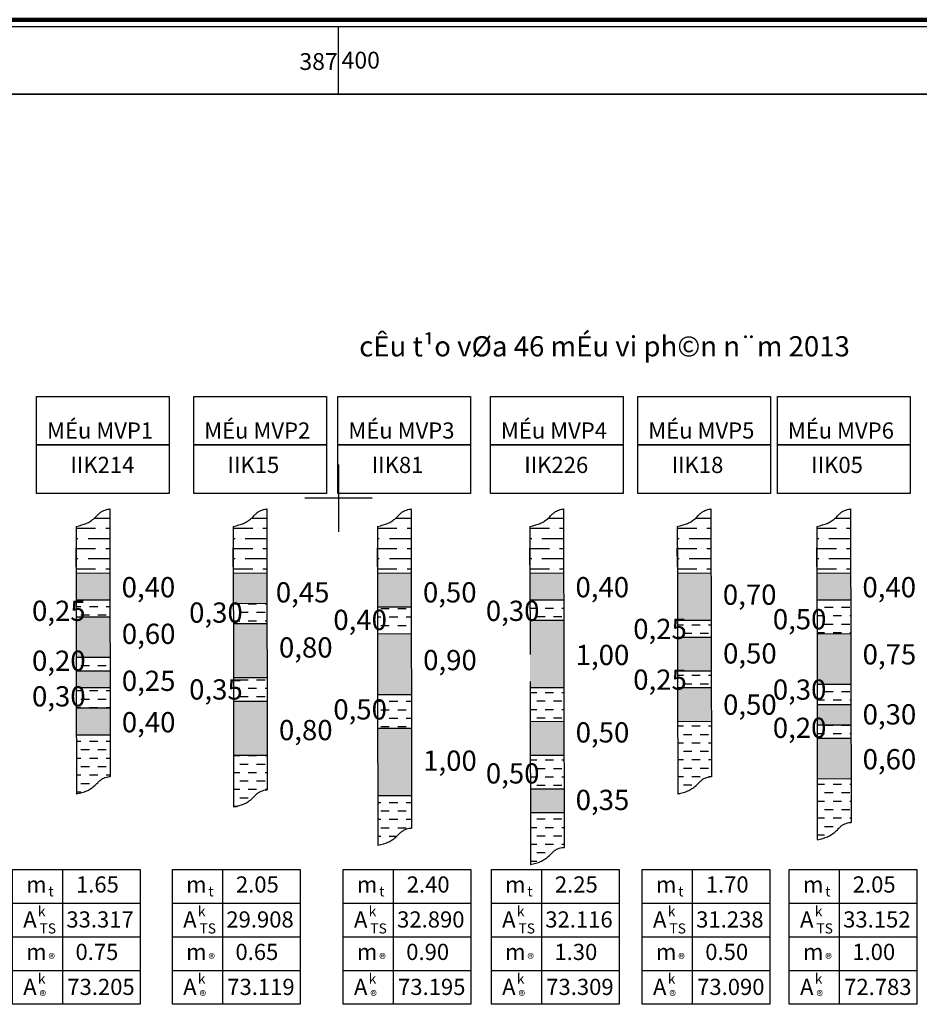
# Model space of a CAD drawing. Units: inches. Extents: x 387042 to 428449, y 2331559 to 2332989.
# Drawn here: x 389465 to 389598, y 2332843 to 2332989 of the extents above; entities that cross this region are included whole.
import ezdxf
from ezdxf.enums import TextEntityAlignment as Align

# ---------------------------------------------------------------- set-up
doc = ezdxf.new("R2010")
doc.units = ezdxf.units.IN
doc.header["$MEASUREMENT"] = 0
doc.layers.add('Mau vi phan', color=5, linetype='Continuous')
doc.layers.add('Q4.13', color=6, linetype='Continuous')
doc.styles.add('Chu', font='VNTIME.TTF', dxfattribs={"height": 2000})
doc.styles.add('Do Cao+Tao do+Dongdotro+§ongchieuay', font='VHARIAL.TTF', dxfattribs={"width": 0.6})
doc.styles.add('TH', font='VNARIAL.TTF', dxfattribs={"height": 12})
pattern_1 = [(0, (2127.7759, -439.1783), (1.25, 1.25), [1.25, -1.25])]

# ---------------------------------------------------------------- blocks, each defined once
blk = doc.blocks.new('hghghhh')
at = {"color": 0, "lineweight": 90}
blk.add_line((383403.42, 2332589.54), (385378.21, 2332589.54), dxfattribs=at)
at = {"color": 0}
blk.add_line((383404.42, 2332588.54), (385377.21, 2332588.54), dxfattribs=at)
at = {"color": 3}
blk.add_line((383414.42, 2332578.52), (385367.21, 2332578.52), dxfattribs=at)
at = {"color": 2, "lineweight": 30}
blk.add_line((385367.21, 2332578.52), (383414.42, 2332578.52), dxfattribs=at)

msp = doc.modelspace()

# ---------------------------------------------------------------- hatches: boundary and pattern name
at = {"layer": 'Mau vi phan', "lineweight": 25, "ltscale": 1.5}
h = msp.add_hatch(dxfattribs=at)
h.set_pattern_fill('ANSI36', scale=12, angle=135, style=0)
h.set_pattern_definition([(180, (366.921, -390.2717), (-2.625, -1.5), [3.75, -0.75, 0, -0.75])])
edge = h.paths.add_edge_path()
edge.add_line((389478.02913, 2332907.15294), (389478.01422, 2332916.65785))
edge.add_spline(control_points=[(389478.01422, 2332916.65785), (389477.91292, 2332916.64024), (389477.5431, 2332916.5679), (389477.02462, 2332916.40022), (389476.56109, 2332916.08952), (389476.20538, 2332915.72579), (389475.61795, 2332915.13929), (389475.08672, 2332914.78345), (389474.50916, 2332914.4412), (389473.65429, 2332914.18272), (389473.01917, 2332914.06701)], knot_values=[0, 0, 0, 0, 308.359283636, 1127.43926762, 1595.146765157, 2023.691529526, 2454.435571833, 3227.999759821, 4248.988178531, 5810.510975642, 5810.510975642, 5810.510975642, 5810.510975642], degree=3, periodic=0)
edge.add_line((389473.01917, 2332914.06701), (389473.02858, 2332908.06809))
edge.add_line((389473.02858, 2332908.06809), (389473.03003, 2332907.14509))
edge.add_line((389473.03003, 2332907.14509), (389478.02913, 2332907.15294))
h = msp.add_hatch(dxfattribs=at)
h.set_pattern_fill('ANSI36', scale=12, angle=135, style=0)
h.set_pattern_definition([(180, (390.2223, -390.2717), (-2.625, -1.5), [3.75, -0.75, 0, -0.75])])
edge = h.paths.add_edge_path()
edge.add_line((389501.33046, 2332907.15294), (389501.31555, 2332916.65785))
edge.add_spline(control_points=[(389501.31555, 2332916.65785), (389501.21424, 2332916.64024), (389500.84443, 2332916.5679), (389500.32594, 2332916.40022), (389499.86242, 2332916.08952), (389499.5067, 2332915.72579), (389498.91928, 2332915.13929), (389498.38805, 2332914.78345), (389497.81048, 2332914.4412), (389496.95562, 2332914.18272), (389496.3205, 2332914.06701)], knot_values=[0, 0, 0, 0, 308.359283636, 1127.43926762, 1595.146765157, 2023.691529526, 2454.435571833, 3227.999759821, 4248.988178531, 5810.510975642, 5810.510975642, 5810.510975642, 5810.510975642], degree=3, periodic=0)
edge.add_line((389496.3205, 2332914.06701), (389496.32991, 2332908.06809))
edge.add_line((389496.32991, 2332908.06809), (389496.33136, 2332907.14509))
edge.add_line((389496.33136, 2332907.14509), (389501.33046, 2332907.15294))
h = msp.add_hatch(dxfattribs=at)
h.set_pattern_fill('ANSI36', scale=12, angle=135, style=0)
h.set_pattern_definition([(180, (411.6062, -390.2717), (-2.625, -1.5), [3.75, -0.75, 0, -0.75])])
edge = h.paths.add_edge_path()
edge.add_line((389522.7143, 2332907.15294), (389522.69938, 2332916.65785))
edge.add_spline(control_points=[(389522.69938, 2332916.65785), (389522.59808, 2332916.64024), (389522.22827, 2332916.5679), (389521.70978, 2332916.40022), (389521.24625, 2332916.08952), (389520.89054, 2332915.72579), (389520.30312, 2332915.13929), (389519.77189, 2332914.78345), (389519.19432, 2332914.4412), (389518.33945, 2332914.18272), (389517.70434, 2332914.06701)], knot_values=[0, 0, 0, 0, 308.359283636, 1127.43926762, 1595.146765157, 2023.691529526, 2454.435571833, 3227.999759821, 4248.988178531, 5810.510975642, 5810.510975642, 5810.510975642, 5810.510975642], degree=3, periodic=0)
edge.add_line((389517.70434, 2332914.06701), (389517.71375, 2332908.06809))
edge.add_line((389517.71375, 2332908.06809), (389517.71519, 2332907.14509))
edge.add_line((389517.71519, 2332907.14509), (389522.7143, 2332907.15294))
h = msp.add_hatch(dxfattribs=at)
h.set_pattern_fill('ANSI36', scale=12, angle=135, style=0)
h.set_pattern_definition([(180, (434.2247, -390.2717), (-2.625, -1.5), [3.75, -0.75, 0, -0.75])])
edge = h.paths.add_edge_path()
edge.add_line((389545.33282, 2332907.15294), (389545.3179, 2332916.65785))
edge.add_spline(control_points=[(389545.3179, 2332916.65785), (389545.2166, 2332916.64024), (389544.84679, 2332916.5679), (389544.3283, 2332916.40022), (389543.86477, 2332916.08952), (389543.50906, 2332915.72579), (389542.92164, 2332915.13929), (389542.39041, 2332914.78345), (389541.81284, 2332914.4412), (389540.95797, 2332914.18272), (389540.32286, 2332914.06701)], knot_values=[0, 0, 0, 0, 308.359283636, 1127.43926762, 1595.146765157, 2023.691529526, 2454.435571833, 3227.999759821, 4248.988178531, 5810.510975642, 5810.510975642, 5810.510975642, 5810.510975642], degree=3, periodic=0)
edge.add_line((389540.32286, 2332914.06701), (389540.33227, 2332908.06809))
edge.add_line((389540.33227, 2332908.06809), (389540.33372, 2332907.14509))
edge.add_line((389540.33372, 2332907.14509), (389545.33282, 2332907.15294))
h = msp.add_hatch(dxfattribs=at)
h.set_pattern_fill('ANSI36', scale=12, angle=135, style=0)
h.set_pattern_definition([(180, (456.0792, -390.2717), (-2.625, -1.5), [3.75, -0.75, 0, -0.75])])
edge = h.paths.add_edge_path()
edge.add_line((389567.18737, 2332907.15294), (389567.17246, 2332916.65785))
edge.add_spline(control_points=[(389567.17246, 2332916.65785), (389567.07116, 2332916.64024), (389566.70134, 2332916.5679), (389566.18286, 2332916.40022), (389565.71933, 2332916.08952), (389565.36362, 2332915.72579), (389564.77619, 2332915.13929), (389564.24496, 2332914.78345), (389563.6674, 2332914.4412), (389562.81253, 2332914.18272), (389562.17741, 2332914.06701)], knot_values=[0, 0, 0, 0, 308.359283636, 1127.43926762, 1595.146765157, 2023.691529526, 2454.435571833, 3227.999759821, 4248.988178531, 5810.510975642, 5810.510975642, 5810.510975642, 5810.510975642], degree=3, periodic=0)
edge.add_line((389562.17741, 2332914.06701), (389562.18682, 2332908.06809))
edge.add_line((389562.18682, 2332908.06809), (389562.18827, 2332907.14509))
edge.add_line((389562.18827, 2332907.14509), (389567.18737, 2332907.15294))
h = msp.add_hatch(dxfattribs=at)
h.set_pattern_fill('ANSI36', scale=12, angle=135, style=0)
h.set_pattern_definition([(180, (476.7765, -390.2717), (-2.625, -1.5), [3.75, -0.75, 0, -0.75])])
edge = h.paths.add_edge_path()
edge.add_line((389587.88463, 2332907.15294), (389587.86971, 2332916.65785))
edge.add_spline(control_points=[(389587.86971, 2332916.65785), (389587.76841, 2332916.64024), (389587.39859, 2332916.5679), (389586.88011, 2332916.40022), (389586.41658, 2332916.08952), (389586.06087, 2332915.72579), (389585.47345, 2332915.13929), (389584.94222, 2332914.78345), (389584.36465, 2332914.4412), (389583.50978, 2332914.18272), (389582.87466, 2332914.06701)], knot_values=[0, 0, 0, 0, 308.359283636, 1127.43926762, 1595.146765157, 2023.691529526, 2454.435571833, 3227.999759821, 4248.988178531, 5810.510975642, 5810.510975642, 5810.510975642, 5810.510975642], degree=3, periodic=0)
edge.add_line((389582.87466, 2332914.06701), (389582.88408, 2332908.06809))
edge.add_line((389582.88408, 2332908.06809), (389582.88552, 2332907.14509))
edge.add_line((389582.88552, 2332907.14509), (389587.88463, 2332907.15294))
at = {"layer": 'Mau vi phan'}
h = msp.add_hatch(color=7, dxfattribs=at)
h.paths.add_polyline_path([(389478.03541, 2332903.15294), (389478.02913, 2332907.15294), (389473.03003, 2332907.14509), (389473.03631, 2332903.1451)])
h.paths.add_polyline_path([(389478.03933, 2332900.65294), (389473.04023, 2332900.6451), (389473.04898, 2332895.07043), (389473.04964, 2332894.64511), (389478.04874, 2332894.65295)])
h.paths.add_polyline_path([(389478.0558, 2332890.15296), (389478.05188, 2332892.65295), (389473.05278, 2332892.64511), (389473.05525, 2332891.07115), (389473.0567, 2332890.14511)])
h.paths.add_polyline_path([(389478.06051, 2332887.15296), (389473.06141, 2332887.14512), (389473.06768, 2332883.14512), (389478.06679, 2332883.15297)])
h = msp.add_hatch(color=7, dxfattribs=at)
h.paths.add_polyline_path([(389501.33046, 2332907.15294), (389496.33136, 2332907.14509), (389496.33842, 2332902.6451), (389501.33752, 2332902.65294)])
h.paths.add_polyline_path([(389501.34222, 2332899.65295), (389496.34312, 2332899.6451), (389496.3503, 2332895.07043), (389496.35567, 2332891.64511), (389501.35477, 2332891.65296)])
h.paths.add_polyline_path([(389501.36026, 2332888.15296), (389496.36116, 2332888.14512), (389496.37371, 2332880.14513), (389501.37282, 2332880.15297)])
h = msp.add_hatch(color=7, dxfattribs=at)
h.paths.add_polyline_path([(389522.72214, 2332902.15294), (389522.7143, 2332907.15294), (389517.71519, 2332907.14509), (389517.72304, 2332902.1451)])
h.paths.add_polyline_path([(389522.72842, 2332898.15295), (389517.72931, 2332898.1451), (389517.73414, 2332895.07043), (389517.74041, 2332891.07115), (389517.74343, 2332889.14512), (389522.74253, 2332889.15296)])
h.paths.add_polyline_path([(389522.75038, 2332884.15296), (389517.75128, 2332884.14512), (389517.76697, 2332874.14513), (389522.76607, 2332874.15298)])
h = msp.add_hatch(color=7, dxfattribs=at)
h.paths.add_polyline_path([(389545.33282, 2332907.15294), (389540.33372, 2332907.14509), (389540.33999, 2332903.1451), (389545.33909, 2332903.15294)])
h.paths.add_polyline_path([(389545.3438, 2332900.15294), (389540.3447, 2332900.1451), (389540.35266, 2332895.07043), (389540.35893, 2332891.07115), (389540.36039, 2332890.14511), (389545.35949, 2332890.15296)])
h.paths.add_polyline_path([(389545.36733, 2332885.15296), (389540.36823, 2332885.14512), (389540.37607, 2332880.14513), (389545.37517, 2332880.15297)])
h.paths.add_polyline_path([(389540.38392, 2332875.14513), (389540.38941, 2332871.64514), (389545.38851, 2332871.65298), (389545.38302, 2332875.15298)])
h = msp.add_hatch(color=7, dxfattribs=at)
h.paths.add_polyline_path([(389567.18737, 2332907.15294), (389562.18827, 2332907.14509), (389562.19925, 2332900.1451), (389567.19836, 2332900.15294)])
h.paths.add_polyline_path([(389567.20228, 2332897.65295), (389562.20318, 2332897.64511), (389562.20722, 2332895.07043), (389562.21102, 2332892.64511), (389567.21012, 2332892.65295)])
h.paths.add_polyline_path([(389567.21404, 2332890.15296), (389562.21494, 2332890.14511), (389562.22279, 2332885.14512), (389567.22189, 2332885.15296)])
h = msp.add_hatch(color=7, dxfattribs=at)
h.paths.add_polyline_path([(389587.88463, 2332907.15294), (389582.88552, 2332907.14509), (389582.8918, 2332903.1451), (389587.8909, 2332903.15294)])
h.paths.add_polyline_path([(389587.89874, 2332898.15295), (389582.89964, 2332898.1451), (389582.90447, 2332895.07043), (389582.91074, 2332891.07115), (389582.91141, 2332890.64511), (389587.91051, 2332890.65296)])
h.paths.add_polyline_path([(389587.91992, 2332884.65296), (389587.91522, 2332887.65296), (389582.91612, 2332887.64512), (389582.92082, 2332884.64512)])
h.paths.add_polyline_path([(389587.92306, 2332882.65297), (389582.92396, 2332882.64512), (389582.93337, 2332876.64513), (389587.93247, 2332876.65297)])
h = msp.add_hatch(dxfattribs=at)
h.set_pattern_fill('DASH', scale=10, style=0)
h.set_pattern_definition([(0, (2319.9962, -452.7982), (1.25, 1.25), [1.25, -1.25])])
h.paths.add_polyline_path([(389473.03631, 2332903.1451), (389473.04023, 2332900.6451), (389478.03933, 2332900.65294), (389478.03541, 2332903.15294)])
h.paths.add_polyline_path([(389473.04964, 2332894.64511), (389473.05278, 2332892.64511), (389478.05188, 2332892.65295), (389478.04874, 2332894.65295)])
h.paths.add_polyline_path([(389473.0567, 2332890.14511), (389473.06141, 2332887.14512), (389478.06051, 2332887.15296), (389478.0558, 2332890.15296)])
edge = h.paths.add_edge_path()
edge.add_line((389478.06679, 2332883.15297), (389473.06768, 2332883.14512))
edge.add_line((389473.06768, 2332883.14512), (389473.0814, 2332874.40338))
edge.add_spline(control_points=[(389473.0814, 2332874.40338), (389473.70577, 2332874.51866), (389474.5512, 2332874.77524), (389475.12544, 2332875.11552), (389475.65667, 2332875.47135), (389476.2441, 2332876.05786), (389476.59981, 2332876.42158), (389477.06334, 2332876.73229), (389477.51269, 2332876.87762), (389477.81223, 2332876.94337), (389478.07652, 2332876.94796)], knot_values=[19.310228503, 19.310228503, 19.310228503, 19.310228503, 1561.522797111, 2582.511215821, 3356.075403808, 3786.819446115, 4215.364210484, 4683.071708021, 5502.151692006, 5597.830019408, 5597.830019408, 5597.830019408, 5597.830019408], degree=3, periodic=0)
edge.add_line((389478.07652, 2332876.94796), (389478.06679, 2332883.15297))
h = msp.add_hatch(dxfattribs=at)
h.set_pattern_fill('DASH', scale=10, style=0)
h.set_pattern_definition([(0, (2254.7975, -446.1814), (1.25, 1.25), [1.25, -1.25])])
h.paths.add_polyline_path([(389501.34222, 2332899.65295), (389501.33752, 2332902.65294), (389496.33842, 2332902.6451), (389496.34312, 2332899.6451)])
h.paths.add_polyline_path([(389501.36026, 2332888.15296), (389501.35477, 2332891.65296), (389496.35567, 2332891.64511), (389496.35657, 2332891.07115), (389496.36116, 2332888.14512)])
edge = h.paths.add_edge_path()
edge.add_spline(control_points=[(389496.35033, 2332872.44631), (389496.98545, 2332872.56203), (389497.84031, 2332872.8205), (389498.41788, 2332873.16275), (389498.94911, 2332873.51859), (389499.53654, 2332874.10509), (389499.89225, 2332874.46882), (389500.35577, 2332874.77952), (389500.79606, 2332874.92192), (389501.0864, 2332874.98657), (389501.38091, 2332874.99065)], knot_values=[0, 0, 0, 0, 1561.522797111, 2582.511215821, 3356.075403808, 3786.819446115, 4215.364210484, 4683.071708021, 5502.151692006, 5569.934405285, 5569.934405285, 5569.934405285, 5569.934405285], degree=3, periodic=0)
edge.add_line((389501.38091, 2332874.99065), (389501.37282, 2332880.15297))
edge.add_line((389501.37282, 2332880.15297), (389496.37371, 2332880.14513))
edge.add_line((389496.37371, 2332880.14513), (389496.38578, 2332872.45708))
h = msp.add_hatch(dxfattribs=at)
h.set_pattern_fill('DASH', scale=10, style=0)
h.set_pattern_definition([(0, (2269.4732, -404.3768), (1.25, 1.25), [1.25, -1.25])])
h.paths.add_polyline_path([(389522.72214, 2332902.15294), (389517.72304, 2332902.1451), (389517.72931, 2332898.1451), (389522.72842, 2332898.15295)])
h.paths.add_polyline_path([(389522.74253, 2332889.15296), (389517.74343, 2332889.14512), (389517.75128, 2332884.14512), (389522.75038, 2332884.15296)])
edge = h.paths.add_edge_path()
edge.add_line((389522.76607, 2332874.15298), (389517.76697, 2332874.14513))
edge.add_line((389517.76697, 2332874.14513), (389517.7785, 2332866.79355))
edge.add_spline(control_points=[(389517.74305, 2332866.78277), (389518.37817, 2332866.89849), (389519.23304, 2332867.15697), (389519.8106, 2332867.49922), (389520.34183, 2332867.85505), (389520.92926, 2332868.44156), (389521.28497, 2332868.80528), (389521.7485, 2332869.11599), (389522.18879, 2332869.25838), (389522.47913, 2332869.32303), (389522.77364, 2332869.32711)], knot_values=[0, 0, 0, 0, 1561.522797111, 2582.511215821, 3356.075403808, 3786.819446115, 4215.364210484, 4683.071708021, 5502.151692006, 5569.934405285, 5569.934405285, 5569.934405285, 5569.934405285], degree=3, periodic=0)
edge.add_line((389522.77364, 2332869.32711), (389522.76607, 2332874.15298))
h = msp.add_hatch(dxfattribs=at)
h.set_pattern_fill('DASH', scale=10, style=0)
h.set_pattern_definition([(0, (2163.8274, -404.3253), (1.25, 1.25), [1.25, -1.25])])
h.paths.add_polyline_path([(389545.33909, 2332903.15294), (389540.33999, 2332903.1451), (389540.3447, 2332900.1451), (389545.3438, 2332900.15294)])
h.paths.add_polyline_path([(389545.36733, 2332885.15296), (389545.35949, 2332890.15296), (389540.36039, 2332890.14511), (389540.36823, 2332885.14512)])
h.paths.add_polyline_path([(389545.37517, 2332880.15297), (389540.37607, 2332880.14513), (389540.38392, 2332875.14513), (389545.38302, 2332875.15298)])
edge = h.paths.add_edge_path()
edge.add_line((389545.38851, 2332871.65298), (389540.38941, 2332871.64514))
edge.add_line((389540.38941, 2332871.64514), (389540.40152, 2332863.92428))
edge.add_spline(control_points=[(389540.40152, 2332863.92428), (389541.01839, 2332864.03922), (389541.85722, 2332864.29447), (389542.42912, 2332864.63336), (389542.96035, 2332864.9892), (389543.54778, 2332865.5757), (389543.90349, 2332865.93943), (389544.36702, 2332866.25013), (389544.81637, 2332866.39546), (389545.11591, 2332866.46122), (389545.39666, 2332866.46005)], knot_values=[32.86797902, 32.86797902, 32.86797902, 32.86797902, 1561.522797111, 2582.511215821, 3356.075403808, 3786.819446115, 4215.364210484, 4683.071708021, 5502.151692006, 5597.830019408, 5597.830019408, 5597.830019408, 5597.830019408], degree=3, periodic=0)
edge.add_line((389545.39666, 2332866.46005), (389545.38851, 2332871.65298))
h = msp.add_hatch(dxfattribs=at)
h.set_pattern_fill('DASH', scale=10, style=0)
h.set_pattern_definition(pattern_1)
h.paths.add_polyline_path([(389587.8909, 2332903.15294), (389582.8918, 2332903.1451), (389582.89964, 2332898.1451), (389587.89874, 2332898.15295)])
h.paths.add_polyline_path([(389582.91141, 2332890.64511), (389582.91612, 2332887.64512), (389587.91522, 2332887.65296), (389587.91051, 2332890.65296)])
h.paths.add_polyline_path([(389582.92082, 2332884.64512), (389582.92396, 2332882.64512), (389587.92306, 2332882.65297), (389587.91992, 2332884.65296)])
h = msp.add_hatch(dxfattribs=at)
h.set_pattern_fill('DASH', scale=10, style=0)
h.set_pattern_definition([(0, (2023.081, -391.7792), (1.25, 1.25), [1.25, -1.25])])
h.paths.add_polyline_path([(389567.20228, 2332897.65295), (389567.19836, 2332900.15294), (389562.19925, 2332900.1451), (389562.20318, 2332897.64511)])
h.paths.add_polyline_path([(389567.21404, 2332890.15296), (389567.21012, 2332892.65295), (389562.21102, 2332892.64511), (389562.21349, 2332891.07115), (389562.21494, 2332890.14511)])
edge = h.paths.add_edge_path()
edge.add_line((389567.22189, 2332885.15296), (389562.22279, 2332885.14512))
edge.add_line((389562.22279, 2332885.14512), (389562.23964, 2332874.40338))
edge.add_spline(control_points=[(389562.23964, 2332874.40338), (389562.86401, 2332874.51866), (389563.70944, 2332874.77524), (389564.28368, 2332875.11552), (389564.81491, 2332875.47135), (389565.40234, 2332876.05786), (389565.75805, 2332876.42158), (389566.22158, 2332876.73229), (389566.67093, 2332876.87762), (389566.97047, 2332876.94337), (389567.23476, 2332876.94796)], knot_values=[19.31022865, 19.31022865, 19.31022865, 19.31022865, 1561.522797111, 2582.511215821, 3356.075403808, 3786.819446115, 4215.364210484, 4683.071708021, 5502.151692006, 5597.830019408, 5597.830019408, 5597.830019408, 5597.830019408], degree=3, periodic=0)
edge.add_line((389567.23476, 2332876.94796), (389567.22189, 2332885.15296))
h = msp.add_hatch(dxfattribs=at)
h.set_pattern_fill('DASH', scale=10, style=0)
h.set_pattern_definition(pattern_1)
edge = h.paths.add_edge_path()
edge.add_line((389587.94269, 2332870.1387), (389587.93247, 2332876.65297))
edge.add_line((389587.93247, 2332876.65297), (389582.93337, 2332876.64513))
edge.add_line((389582.93337, 2332876.64513), (389582.94756, 2332867.60261))
edge.add_spline(control_points=[(389582.94756, 2332867.60261), (389583.56706, 2332867.71766), (389584.4082, 2332867.97338), (389584.98093, 2332868.31277), (389585.51216, 2332868.6686), (389586.09959, 2332869.25511), (389586.4553, 2332869.61883), (389586.91883, 2332869.92954), (389587.35569, 2332870.07082), (389587.64256, 2332870.13504), (389587.94269, 2332870.1387)], knot_values=[28.103950467, 28.103950467, 28.103950467, 28.103950467, 1561.522797111, 2582.511215821, 3356.075403808, 3786.819446115, 4215.364210484, 4683.071708021, 5502.151692006, 5559.40400116, 5559.40400116, 5559.40400116, 5559.40400116], degree=3, periodic=0)

# ---------------------------------------------------------------- linework, layer by layer
at = {"color": 0}
for p, q in [((389511.9504, 2332978.20016), (389511.9504, 2332988.20016)), ((389511.95036, 2332923.2278), (389511.95036, 2332913.2278)), ((389516.95036, 2332918.2278), (389506.95036, 2332918.2278))]:
    msp.add_line(p, q, dxfattribs=at)
at = {"layer": 'Mau vi phan', "color": 7}
for p, q in [((389478.01422, 2332916.65785), (389478.07653, 2332876.94122)), ((389501.31555, 2332916.65785), (389501.38091, 2332874.99065)), ((389522.69938, 2332916.65785), (389522.77364, 2332869.32711)), ((389545.3179, 2332916.65785), (389545.39666, 2332866.46005)), ((389567.17246, 2332916.65785), (389567.23477, 2332876.94122)), ((389587.86971, 2332916.65785), (389587.94269, 2332870.1387)), ((389473.01917, 2332914.06701), (389473.02858, 2332908.06809)), ((389496.3205, 2332914.06701), (389496.32991, 2332908.06809)), ((389517.70434, 2332914.06701), (389517.71375, 2332908.06809)), ((389540.32286, 2332914.06701), (389540.33227, 2332908.06809)), ((389562.17741, 2332914.06701), (389562.18682, 2332908.06809)), ((389582.87466, 2332914.06701), (389582.88408, 2332908.06809)), ((389473.02811, 2332908.36803), (389473.02419, 2332910.86758)), ((389496.32944, 2332908.36803), (389496.32552, 2332910.86758)), ((389517.71328, 2332908.36803), (389517.70935, 2332910.86758)), ((389540.3318, 2332908.36803), (389540.32788, 2332910.86758)), ((389562.18635, 2332908.36803), (389562.18243, 2332910.86758)), ((389582.88361, 2332908.36803), (389582.87968, 2332910.86758)), ((389473.02858, 2332908.06809), (389473.02811, 2332908.36803)), ((389473.02858, 2332908.06809), (389473.04898, 2332895.07043)), ((389496.32991, 2332908.06809), (389496.32944, 2332908.36803)), ((389496.32991, 2332908.06809), (389496.3503, 2332895.07043)), ((389517.71375, 2332908.06809), (389517.71328, 2332908.36803)), ((389517.71375, 2332908.06809), (389517.73414, 2332895.07043)), ((389540.33227, 2332908.06809), (389540.35266, 2332895.07043)), ((389562.18682, 2332908.06809), (389562.18635, 2332908.36803)), ((389562.18682, 2332908.06809), (389562.20722, 2332895.07043)), ((389582.88408, 2332908.06809), (389582.88361, 2332908.36803)), ((389582.88408, 2332908.06809), (389582.90447, 2332895.07043)), ((389473.04898, 2332895.07043), (389473.05525, 2332891.07115)), ((389496.3503, 2332895.07043), (389496.35657, 2332891.07115)), ((389517.73414, 2332895.07043), (389517.74041, 2332891.07115)), ((389562.20722, 2332895.07043), (389562.21349, 2332891.07115)), ((389582.90447, 2332895.07043), (389582.91074, 2332891.07115)), ((389473.05525, 2332891.07115), (389473.0814, 2332874.40338)), ((389496.35657, 2332891.07115), (389496.38578, 2332872.45283)), ((389517.74041, 2332891.07115), (389517.77851, 2332866.7893)), ((389540.35893, 2332891.07115), (389540.40152, 2332863.92428)), ((389562.21349, 2332891.07115), (389562.23964, 2332874.40338)), ((389582.91074, 2332891.07115), (389582.94756, 2332867.60261)), ((389471.00449, 2332863.18645), (389471.00449, 2332843.18645)), ((389494.7269, 2332863.18645), (389494.7269, 2332843.18645)), ((389520.05449, 2332863.18645), (389520.05449, 2332843.18645)), ((389542.02743, 2332863.18645), (389542.02743, 2332843.18645)), ((389564.40219, 2332863.18645), (389564.40219, 2332843.18645)), ((389586.20419, 2332863.18645), (389586.20419, 2332843.18645)), ((389463.58273, 2332858.18645), (389482.52797, 2332858.18645)), ((389487.30514, 2332858.18645), (389506.25038, 2332858.18645)), ((389512.63272, 2332858.18645), (389531.57796, 2332858.18645)), ((389534.60567, 2332858.18645), (389553.55091, 2332858.18645)), ((389556.98043, 2332858.18645), (389575.92567, 2332858.18645)), ((389578.78243, 2332858.18645), (389597.72767, 2332858.18645)), ((389463.58273, 2332853.18645), (389482.52797, 2332853.18645)), ((389487.30514, 2332853.18645), (389506.25038, 2332853.18645)), ((389512.63272, 2332853.18645), (389531.57796, 2332853.18645)), ((389534.60567, 2332853.18645), (389553.55091, 2332853.18645)), ((389556.98043, 2332853.18645), (389575.92567, 2332853.18645)), ((389578.78243, 2332853.18645), (389597.72767, 2332853.18645)), ((389463.58273, 2332848.18645), (389482.52797, 2332848.18645)), ((389487.30514, 2332848.18645), (389506.25038, 2332848.18645)), ((389512.63272, 2332848.18645), (389531.57796, 2332848.18645)), ((389534.60567, 2332848.18645), (389553.55091, 2332848.18645)), ((389556.98043, 2332848.18645), (389575.92567, 2332848.18645)), ((389578.78243, 2332848.18645), (389597.72767, 2332848.18645))]:
    msp.add_line(p, q, dxfattribs=at)
for points in [[(389467.16502, 2332933.33961), (389486.8362, 2332933.33961), (389486.8362, 2332926.1294), (389467.16502, 2332926.1294)], [(389490.46634, 2332933.33961), (389510.13752, 2332933.33961), (389510.13752, 2332926.1294), (389490.46634, 2332926.1294)], [(389511.85018, 2332933.33961), (389531.52136, 2332933.33961), (389531.52136, 2332926.1294), (389511.85018, 2332926.1294)], [(389534.4687, 2332933.33961), (389554.13988, 2332933.33961), (389554.13988, 2332926.1294), (389534.4687, 2332926.1294)], [(389556.32326, 2332933.33961), (389575.99444, 2332933.33961), (389575.99444, 2332926.1294), (389556.32326, 2332926.1294)], [(389577.02051, 2332933.33961), (389596.69169, 2332933.33961), (389596.69169, 2332926.1294), (389577.02051, 2332926.1294)], [(389467.16502, 2332926.1294), (389486.8362, 2332926.1294), (389486.8362, 2332918.91919), (389467.16502, 2332918.91919)], [(389490.46634, 2332926.1294), (389510.13752, 2332926.1294), (389510.13752, 2332918.91919), (389490.46634, 2332918.91919)], [(389511.85018, 2332926.1294), (389531.52136, 2332926.1294), (389531.52136, 2332918.91919), (389511.85018, 2332918.91919)], [(389534.4687, 2332926.1294), (389554.13988, 2332926.1294), (389554.13988, 2332918.91919), (389534.4687, 2332918.91919)], [(389556.32326, 2332926.1294), (389575.99444, 2332926.1294), (389575.99444, 2332918.91919), (389556.32326, 2332918.91919)], [(389577.02051, 2332926.1294), (389596.69169, 2332926.1294), (389596.69169, 2332918.91919), (389577.02051, 2332918.91919)], [(389463.58273, 2332863.18645), (389482.52797, 2332863.18645), (389482.52797, 2332843.18645), (389463.58273, 2332843.18645)], [(389487.30514, 2332863.18645), (389506.25038, 2332863.18645), (389506.25038, 2332843.18645), (389487.30514, 2332843.18645)], [(389512.63272, 2332863.18645), (389531.57796, 2332863.18645), (389531.57796, 2332843.18645), (389512.63272, 2332843.18645)], [(389534.60567, 2332863.18645), (389553.55091, 2332863.18645), (389553.55091, 2332843.18645), (389534.60567, 2332843.18645)], [(389556.98043, 2332863.18645), (389575.92567, 2332863.18645), (389575.92567, 2332843.18645), (389556.98043, 2332843.18645)], [(389578.78243, 2332863.18645), (389597.72767, 2332863.18645), (389597.72767, 2332843.18645), (389578.78243, 2332843.18645)]]:
    msp.add_lwpolyline(points, close=True, dxfattribs=at)
at = {"layer": 'Mau vi phan', "color": 7, "flags": 128}
for points in [[(389473.03003, 2332907.14509), (389478.02913, 2332907.15294)], [(389496.33136, 2332907.14509), (389501.33046, 2332907.15294)], [(389517.71519, 2332907.14509), (389522.7143, 2332907.15294)], [(389540.33372, 2332907.14509), (389545.33282, 2332907.15294)], [(389562.18827, 2332907.14509), (389567.18737, 2332907.15294)], [(389582.88552, 2332907.14509), (389587.88463, 2332907.15294)], [(389473.03631, 2332903.1451), (389478.03541, 2332903.15294)], [(389496.33842, 2332902.6451), (389501.33752, 2332902.65294)], [(389517.72304, 2332902.1451), (389522.72214, 2332902.15294)], [(389540.33999, 2332903.1451), (389545.33909, 2332903.15294)], [(389582.8918, 2332903.1451), (389587.8909, 2332903.15294)], [(389473.04023, 2332900.6451), (389478.03933, 2332900.65294)], [(389496.34312, 2332899.6451), (389501.34222, 2332899.65295)], [(389540.3447, 2332900.1451), (389545.3438, 2332900.15294)], [(389562.19925, 2332900.1451), (389567.19836, 2332900.15294)], [(389517.72931, 2332898.1451), (389522.72842, 2332898.15295)], [(389562.20318, 2332897.64511), (389567.20228, 2332897.65295)], [(389582.89964, 2332898.1451), (389587.89874, 2332898.15295)], [(389473.04964, 2332894.64511), (389478.04874, 2332894.65295)], [(389473.05278, 2332892.64511), (389478.05188, 2332892.65295)], [(389562.21102, 2332892.64511), (389567.21012, 2332892.65295)], [(389496.35567, 2332891.64511), (389501.35477, 2332891.65296)], [(389582.91141, 2332890.64511), (389587.91051, 2332890.65296)], [(389473.0567, 2332890.14511), (389478.0558, 2332890.15296)], [(389517.74343, 2332889.14512), (389522.74253, 2332889.15296)], [(389540.36039, 2332890.14511), (389545.35949, 2332890.15296)], [(389562.21494, 2332890.14511), (389567.21404, 2332890.15296)], [(389496.36116, 2332888.14512), (389501.36026, 2332888.15296)], [(389582.91612, 2332887.64512), (389587.91522, 2332887.65296)], [(389473.06141, 2332887.14512), (389478.06051, 2332887.15296)], [(389540.36823, 2332885.14512), (389545.36733, 2332885.15296)], [(389562.22279, 2332885.14512), (389567.22189, 2332885.15296)], [(389582.92082, 2332884.64512), (389587.91992, 2332884.65296)], [(389473.06768, 2332883.14512), (389478.06679, 2332883.15297)], [(389517.75128, 2332884.14512), (389522.75038, 2332884.15296)], [(389582.92396, 2332882.64512), (389587.92306, 2332882.65297)], [(389496.37371, 2332880.14513), (389501.37282, 2332880.15297)], [(389540.37607, 2332880.14513), (389545.37517, 2332880.15297)], [(389582.93337, 2332876.64513), (389587.93247, 2332876.65297)], [(389540.38392, 2332875.14513), (389545.38302, 2332875.15298)], [(389517.76697, 2332874.14513), (389522.76607, 2332874.15298)], [(389540.38941, 2332871.64514), (389545.38851, 2332871.65298)]]:
    msp.add_lwpolyline(points, dxfattribs=at)
at = {"layer": 'Mau vi phan', "color": 7}
for points, knots in [([(389473.01917, 2332914.06701), (389473.65429, 2332914.18272), (389474.50916, 2332914.4412), (389475.08672, 2332914.78345), (389475.61795, 2332915.13929), (389476.20538, 2332915.72579), (389476.56109, 2332916.08952), (389477.02462, 2332916.40022), (389477.5431, 2332916.5679), (389477.91292, 2332916.64024), (389478.01422, 2332916.65785)], [0, 0, 0, 0, 1561.522797111, 2582.511215821, 3356.075403808, 3786.819446115, 4215.364210484, 4683.071708021, 5502.151692006, 5810.510975642, 5810.510975642, 5810.510975642, 5810.510975642]), ([(389496.3205, 2332914.06701), (389496.95562, 2332914.18272), (389497.81048, 2332914.4412), (389498.38805, 2332914.78345), (389498.91928, 2332915.13929), (389499.5067, 2332915.72579), (389499.86242, 2332916.08952), (389500.32594, 2332916.40022), (389500.84443, 2332916.5679), (389501.21424, 2332916.64024), (389501.31555, 2332916.65785)], [0, 0, 0, 0, 1561.522797111, 2582.511215821, 3356.075403808, 3786.819446115, 4215.364210484, 4683.071708021, 5502.151692006, 5810.510975642, 5810.510975642, 5810.510975642, 5810.510975642]), ([(389517.70434, 2332914.06701), (389518.33945, 2332914.18272), (389519.19432, 2332914.4412), (389519.77189, 2332914.78345), (389520.30312, 2332915.13929), (389520.89054, 2332915.72579), (389521.24625, 2332916.08952), (389521.70978, 2332916.40022), (389522.22827, 2332916.5679), (389522.59808, 2332916.64024), (389522.69938, 2332916.65785)], [0, 0, 0, 0, 1561.522797111, 2582.511215821, 3356.075403808, 3786.819446115, 4215.364210484, 4683.071708021, 5502.151692006, 5810.510975642, 5810.510975642, 5810.510975642, 5810.510975642]), ([(389540.32286, 2332914.06701), (389540.95797, 2332914.18272), (389541.81284, 2332914.4412), (389542.39041, 2332914.78345), (389542.92164, 2332915.13929), (389543.50906, 2332915.72579), (389543.86477, 2332916.08952), (389544.3283, 2332916.40022), (389544.84679, 2332916.5679), (389545.2166, 2332916.64024), (389545.3179, 2332916.65785)], [0, 0, 0, 0, 1561.522797111, 2582.511215821, 3356.075403808, 3786.819446115, 4215.364210484, 4683.071708021, 5502.151692006, 5810.510975642, 5810.510975642, 5810.510975642, 5810.510975642]), ([(389562.17741, 2332914.06701), (389562.81253, 2332914.18272), (389563.6674, 2332914.4412), (389564.24496, 2332914.78345), (389564.77619, 2332915.13929), (389565.36362, 2332915.72579), (389565.71933, 2332916.08952), (389566.18286, 2332916.40022), (389566.70134, 2332916.5679), (389567.07116, 2332916.64024), (389567.17246, 2332916.65785)], [0, 0, 0, 0, 1561.522797111, 2582.511215821, 3356.075403808, 3786.819446115, 4215.364210484, 4683.071708021, 5502.151692006, 5810.510975642, 5810.510975642, 5810.510975642, 5810.510975642]), ([(389582.87466, 2332914.06701), (389583.50978, 2332914.18272), (389584.36465, 2332914.4412), (389584.94222, 2332914.78345), (389585.47345, 2332915.13929), (389586.06087, 2332915.72579), (389586.41658, 2332916.08952), (389586.88011, 2332916.40022), (389587.39859, 2332916.5679), (389587.76841, 2332916.64024), (389587.86971, 2332916.65785)], [0, 0, 0, 0, 1561.522797111, 2582.511215821, 3356.075403808, 3786.819446115, 4215.364210484, 4683.071708021, 5502.151692006, 5810.510975642, 5810.510975642, 5810.510975642, 5810.510975642]), ([(389473.05789, 2332874.39907), (389473.69301, 2332874.51479), (389474.54788, 2332874.77327), (389475.12544, 2332875.11552), (389475.65667, 2332875.47135), (389476.2441, 2332876.05786), (389476.59981, 2332876.42158), (389477.06334, 2332876.73229), (389477.51269, 2332876.87762), (389477.81223, 2332876.94337), (389478.07652, 2332876.94796)], [0, 0, 0, 0, 1561.522797111, 2582.511215821, 3356.075403808, 3786.819446115, 4215.364210484, 4683.071708021, 5502.151692006, 5597.830019408, 5597.830019408, 5597.830019408, 5597.830019408]), ([(389562.21613, 2332874.39907), (389562.85125, 2332874.51479), (389563.70612, 2332874.77327), (389564.28368, 2332875.11552), (389564.81491, 2332875.47135), (389565.40234, 2332876.05786), (389565.75805, 2332876.42158), (389566.22158, 2332876.73229), (389566.67093, 2332876.87762), (389566.97047, 2332876.94337), (389567.23476, 2332876.94796)], [0, 0, 0, 0, 1561.522797111, 2582.511215821, 3356.075403808, 3786.819446115, 4215.364210484, 4683.071708021, 5502.151692006, 5597.830019408, 5597.830019408, 5597.830019408, 5597.830019408]), ([(389496.35033, 2332872.44631), (389496.98545, 2332872.56203), (389497.84031, 2332872.8205), (389498.41788, 2332873.16275), (389498.94911, 2332873.51859), (389499.53654, 2332874.10509), (389499.89225, 2332874.46882), (389500.35577, 2332874.77952), (389500.79606, 2332874.92192), (389501.0864, 2332874.98657), (389501.38091, 2332874.99065)], [0, 0, 0, 0, 1561.522797111, 2582.511215821, 3356.075403808, 3786.819446115, 4215.364210484, 4683.071708021, 5502.151692006, 5569.934405285, 5569.934405285, 5569.934405285, 5569.934405285]), ([(389582.91338, 2332867.59632), (389583.5485, 2332867.71204), (389584.40337, 2332867.97052), (389584.98093, 2332868.31277), (389585.51216, 2332868.6686), (389586.09959, 2332869.25511), (389586.4553, 2332869.61883), (389586.91883, 2332869.92954), (389587.35569, 2332870.07082), (389587.64256, 2332870.13504), (389587.94269, 2332870.1387)], [0, 0, 0, 0, 1561.522797111, 2582.511215821, 3356.075403808, 3786.819446115, 4215.364210484, 4683.071708021, 5502.151692006, 5559.40400116, 5559.40400116, 5559.40400116, 5559.40400116]), ([(389517.74305, 2332866.78277), (389518.37817, 2332866.89849), (389519.23304, 2332867.15697), (389519.8106, 2332867.49922), (389520.34183, 2332867.85505), (389520.92926, 2332868.44156), (389521.28497, 2332868.80528), (389521.7485, 2332869.11599), (389522.18879, 2332869.25838), (389522.47913, 2332869.32303), (389522.77364, 2332869.32711)], [0, 0, 0, 0, 1561.522797111, 2582.511215821, 3356.075403808, 3786.819446115, 4215.364210484, 4683.071708021, 5502.151692006, 5569.934405285, 5569.934405285, 5569.934405285, 5569.934405285]), ([(389540.36157, 2332863.91692), (389540.99669, 2332864.03264), (389541.85156, 2332864.29111), (389542.42912, 2332864.63336), (389542.96035, 2332864.9892), (389543.54778, 2332865.5757), (389543.90349, 2332865.93943), (389544.36702, 2332866.25013), (389544.81637, 2332866.39546), (389545.11591, 2332866.46122), (389545.39666, 2332866.46005)], [0, 0, 0, 0, 1561.522797111, 2582.511215821, 3356.075403808, 3786.819446115, 4215.364210484, 4683.071708021, 5502.151692006, 5597.830019408, 5597.830019408, 5597.830019408, 5597.830019408])]:
    msp.add_open_spline(points, degree=3, knots=knots, dxfattribs=at)

# ---------------------------------------------------------------- block references
at = {"layer": 'Q4.13', "color": 6}
msp.add_blockref('hghghhh', (5583.12594, 399.65986), dxfattribs=at)

# ---------------------------------------------------------------- texts
at = {"color": 0, "style": 'Chu'}
msp.add_text('387', height=2.5, dxfattribs=at).set_placement((389508.98016, 2332981.74383), align=Align.CENTER)
msp.add_text('400', height=2.5, dxfattribs=at).set_placement((389512.4004, 2332981.95016))
at = {"layer": 'Mau vi phan', "color": 7, "style": 'TH'}
for s, height, p in [('m', 2.4, (389465.62115, 2332859.7575)), ('1.65', 2.4, (389473.00304, 2332859.7575)), ('m', 2.4, (389489.34356, 2332859.7575)), ('2.05', 2.4, (389496.72546, 2332859.7575)), ('m', 2.4, (389514.67115, 2332859.7575)), ('2.40', 2.4, (389522.05304, 2332859.7575)), ('m', 2.4, (389536.64409, 2332859.7575)), ('2.25', 2.4, (389544.02599, 2332859.7575)), ('m', 2.4, (389559.01885, 2332859.7575)), ('1.70', 2.4, (389566.40075, 2332859.7575)), ('m', 2.4, (389580.82085, 2332859.7575)), ('2.05', 2.4, (389588.20275, 2332859.7575)), ('t', 1.5, (389468.92589, 2332859.1888)), ('t', 1.5, (389492.64831, 2332859.1888)), ('t', 1.5, (389517.97589, 2332859.1888)), ('t', 1.5, (389539.94883, 2332859.1888)), ('t', 1.5, (389562.3236, 2332859.1888)), ('t', 1.5, (389584.1256, 2332859.1888)), ('A', 2.4, (389465.18257, 2332854.56962)), ('k', 1.5, (389467.35954, 2332856.2454)), ('33.317', 2.4, (389471.58021, 2332854.56962)), ('A', 2.4, (389488.90499, 2332854.56962)), ('k', 1.5, (389491.08196, 2332856.2454)), ('29.908', 2.4, (389495.30263, 2332854.56962)), ('A', 2.4, (389514.23257, 2332854.56962)), ('k', 1.5, (389516.40954, 2332856.2454)), ('32.890', 2.4, (389520.63021, 2332854.56962)), ('A', 2.4, (389536.20551, 2332854.56962)), ('k', 1.5, (389538.38249, 2332856.2454)), ('32.116', 2.4, (389542.60316, 2332854.56962)), ('A', 2.4, (389558.58028, 2332854.56962)), ('k', 1.5, (389560.75725, 2332856.2454)), ('31.238', 2.4, (389564.97792, 2332854.56962)), ('A', 2.4, (389580.38228, 2332854.56962)), ('k', 1.5, (389582.55925, 2332856.2454)), ('33.152', 2.4, (389586.77992, 2332854.56962)), ('TS', 1.5, (389467.61016, 2332853.6878)), ('TS', 1.5, (389491.33258, 2332853.6878)), ('TS', 1.5, (389516.66016, 2332853.6878)), ('TS', 1.5, (389538.6331, 2332853.6878)), ('TS', 1.5, (389561.00787, 2332853.6878)), ('TS', 1.5, (389582.80987, 2332853.6878)), ('m', 2.4, (389465.62115, 2332849.7575)), ('0.75', 2.4, (389472.93274, 2332849.7575)), ('m', 2.4, (389489.34356, 2332849.7575)), ('0.65', 2.4, (389496.65516, 2332849.7575)), ('m', 2.4, (389514.67115, 2332849.7575)), ('0.90', 2.4, (389521.98274, 2332849.7575)), ('m', 2.4, (389536.64409, 2332849.7575)), ('1.30', 2.4, (389543.95569, 2332849.7575)), ('m', 2.4, (389559.01885, 2332849.7575)), ('0.50', 2.4, (389566.33045, 2332849.7575)), ('m', 2.4, (389580.82085, 2332849.7575)), ('1.00', 2.4, (389588.13245, 2332849.7575)), ('®', 1.5, (389468.92589, 2332849.1888)), ('®', 1.5, (389492.64831, 2332849.1888)), ('®', 1.5, (389517.97589, 2332849.1888)), ('®', 1.5, (389539.94883, 2332849.1888)), ('®', 1.5, (389562.3236, 2332849.1888)), ('®', 1.5, (389584.1256, 2332849.1888)), ('A', 2.4, (389465.18257, 2332844.56962)), ('k', 1.5, (389467.35954, 2332846.2454)), ('73.205', 2.4, (389471.72082, 2332844.56962)), ('A', 2.4, (389488.90499, 2332844.56962)), ('k', 1.5, (389491.08196, 2332846.2454)), ('73.119', 2.4, (389495.44324, 2332844.56962)), ('A', 2.4, (389514.23257, 2332844.56962)), ('k', 1.5, (389516.40954, 2332846.2454)), ('73.195', 2.4, (389520.77082, 2332844.56962)), ('A', 2.4, (389536.20551, 2332844.56962)), ('k', 1.5, (389538.38249, 2332846.2454)), ('73.309', 2.4, (389542.74377, 2332844.56962)), ('A', 2.4, (389558.58028, 2332844.56962)), ('k', 1.5, (389560.75725, 2332846.2454)), ('73.090', 2.4, (389565.11853, 2332844.56962)), ('A', 2.4, (389580.38228, 2332844.56962)), ('k', 1.5, (389582.55925, 2332846.2454)), ('72.783', 2.4, (389586.92053, 2332844.56962)), ('®', 1.5, (389467.61016, 2332843.6878)), ('®', 1.5, (389491.33258, 2332843.6878)), ('®', 1.5, (389516.66016, 2332843.6878)), ('®', 1.5, (389538.6331, 2332843.6878)), ('®', 1.5, (389561.00787, 2332843.6878)), ('®', 1.5, (389582.80987, 2332843.6878))]:
    msp.add_text(s, height=height, dxfattribs=at).set_placement(p)
at = {"layer": 'Mau vi phan', "color": 7, "attachment_point": 1}
for s, insert, char_height, width, style in [('\\pi3.6303;{\\f.VnArialH|b0|i0|c0|p34;cÊu t¹o vØa 46 mÉu vi ph©n n¨m 2013}', (389504.12141, 2332942.26606), 3, 88.610442, 'TH'), ('MÉu MVP1', (389468.71522, 2332929.47978), 2.4, 38004.8826696, 'TH'), ('MÉu MVP2', (389492.01654, 2332929.47978), 2.4, 38004.8826696, 'TH'), ('MÉu MVP3', (389513.40038, 2332929.47978), 2.4, 38004.8826696, 'TH'), ('MÉu MVP4', (389536.0189, 2332929.47978), 2.4, 38004.8826696, 'TH'), ('MÉu MVP5', (389557.87346, 2332929.47978), 2.4, 38004.8826696, 'TH'), ('MÉu MVP6', (389578.57071, 2332929.47978), 2.4, 38004.8826696, 'TH'), ('IIK214', (389472.1824, 2332924.37696), 2.4, 38004.8826696, 'TH'), ('IIK15', (389495.48373, 2332924.37696), 2.4, 38004.8826696, 'TH'), ('IIK81', (389516.86756, 2332924.37696), 2.4, 38004.8826696, 'TH'), ('IIK226', (389539.48608, 2332924.37696), 2.4, 38004.8826696, 'TH'), ('IIK18', (389561.34064, 2332924.37696), 2.4, 38004.8826696, 'TH'), ('IIK05', (389582.03789, 2332924.37696), 2.4, 38004.8826696, 'TH'), ('0,40', (389479.77813, 2332906.54426), 3, 198.864927, 'Do Cao+Tao do+Dongdotro+§ongchieuay'), ('0,40', (389547.08182, 2332906.54426), 3, 198.864927, 'Do Cao+Tao do+Dongdotro+§ongchieuay'), ('0,40', (389589.63362, 2332906.54426), 3, 198.864927, 'Do Cao+Tao do+Dongdotro+§ongchieuay'), ('0,45', (389502.64623, 2332905.77806), 3, 198.864927, 'Do Cao+Tao do+Dongdotro+§ongchieuay'), ('0,50', (389524.4633, 2332905.77806), 3, 198.864927, 'Do Cao+Tao do+Dongdotro+§ongchieuay'), ('0,70', (389568.93637, 2332905.43404), 3, 198.864927, 'Do Cao+Tao do+Dongdotro+§ongchieuay'), ('0,25', (389466.48644, 2332903.0376), 3, 198.864927, 'Do Cao+Tao do+Dongdotro+§ongchieuay'), ('0,30', (389489.78776, 2332902.77873), 3, 198.864927, 'Do Cao+Tao do+Dongdotro+§ongchieuay'), ('0,30', (389533.79012, 2332903.0376), 3, 198.864927, 'Do Cao+Tao do+Dongdotro+§ongchieuay'), ('0,40', (389511.1716, 2332901.69688), 3, 198.864927, 'Do Cao+Tao do+Dongdotro+§ongchieuay'), ('0,50', (389576.34193, 2332901.79109), 3, 198.864927, 'Do Cao+Tao do+Dongdotro+§ongchieuay'), ('0,60', (389479.80799, 2332899.62612), 3, 198.864927, 'Do Cao+Tao do+Dongdotro+§ongchieuay'), ('0,25', (389555.64468, 2332900.35466), 3, 198.864927, 'Do Cao+Tao do+Dongdotro+§ongchieuay'), ('0,80', (389503.10931, 2332897.60671), 3, 198.864927, 'Do Cao+Tao do+Dongdotro+§ongchieuay'), ('1,00', (389547.11167, 2332896.49908), 3, 198.864927, 'Do Cao+Tao do+Dongdotro+§ongchieuay'), ('0,50', (389568.96623, 2332896.72249), 3, 198.864927, 'Do Cao+Tao do+Dongdotro+§ongchieuay'), ('0,75', (389589.66348, 2332896.58746), 3, 198.864927, 'Do Cao+Tao do+Dongdotro+§ongchieuay'), ('0,20', (389466.48644, 2332895.63642), 3, 198.864927, 'Do Cao+Tao do+Dongdotro+§ongchieuay'), ('0,90', (389524.49315, 2332895.7316), 3, 198.864927, 'Do Cao+Tao do+Dongdotro+§ongchieuay'), ('0,25', (389479.80799, 2332892.65868), 3, 198.864927, 'Do Cao+Tao do+Dongdotro+§ongchieuay'), ('0,25', (389555.64468, 2332892.83361), 3, 198.864927, 'Do Cao+Tao do+Dongdotro+§ongchieuay'), ('0,30', (389466.48644, 2332890.35919), 3, 198.864927, 'Do Cao+Tao do+Dongdotro+§ongchieuay'), ('0,35', (389489.78776, 2332891.37896), 3, 198.864927, 'Do Cao+Tao do+Dongdotro+§ongchieuay'), ('0,30', (389576.34193, 2332891.35888), 3, 198.864927, 'Do Cao+Tao do+Dongdotro+§ongchieuay'), ('0,50', (389568.96623, 2332889.13216), 3, 198.864927, 'Do Cao+Tao do+Dongdotro+§ongchieuay'), ('0,50', (389511.1716, 2332888.422), 3, 198.864927, 'Do Cao+Tao do+Dongdotro+§ongchieuay'), ('0,30', (389589.66348, 2332887.68295), 3, 198.864927, 'Do Cao+Tao do+Dongdotro+§ongchieuay'), ('0,40', (389479.80799, 2332886.51851), 3, 198.864927, 'Do Cao+Tao do+Dongdotro+§ongchieuay'), ('0,80', (389503.10931, 2332885.3537), 3, 198.864927, 'Do Cao+Tao do+Dongdotro+§ongchieuay'), ('0,50', (389547.11167, 2332885.01019), 3, 198.864927, 'Do Cao+Tao do+Dongdotro+§ongchieuay'), ('0,20', (389576.34193, 2332885.6874), 3, 198.864927, 'Do Cao+Tao do+Dongdotro+§ongchieuay'), ('1,00', (389524.49315, 2332880.81745), 3, 198.864927, 'Do Cao+Tao do+Dongdotro+§ongchieuay'), ('0,60', (389589.66348, 2332881.02932), 3, 198.864927, 'Do Cao+Tao do+Dongdotro+§ongchieuay'), ('0,50', (389533.79012, 2332878.93111), 3, 198.864927, 'Do Cao+Tao do+Dongdotro+§ongchieuay'), ('0,35', (389547.11167, 2332874.99582), 3, 198.864927, 'Do Cao+Tao do+Dongdotro+§ongchieuay')]:
    msp.add_mtext(s, dxfattribs=dict(at, insert=insert, char_height=char_height, width=width, style=style))

doc.saveas('drawing.dxf')
